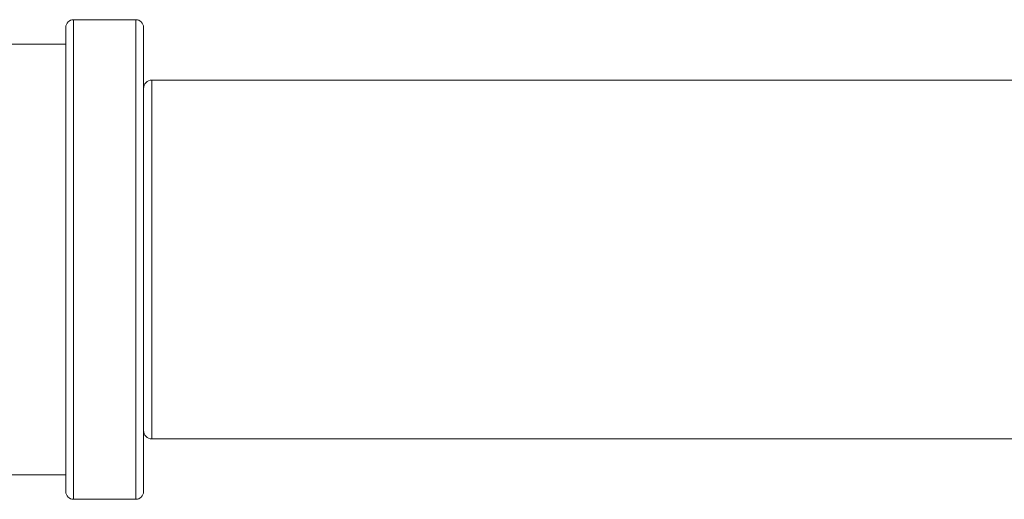
# Model space of a CAD drawing. Units: inches. Extents: x 1.72 to 10.51, y 0.23 to 7.67.
# Drawn here: x 3.85 to 4.45, y 6.21 to 6.5 of the extents above; entities that cross this region are included whole.
import ezdxf

# ---------------------------------------------------------------- set-up
doc = ezdxf.new("R2010")
doc.units = ezdxf.units.IN
doc.header["$MEASUREMENT"] = 0

msp = doc.modelspace()

# ---------------------------------------------------------------- linework, layer by layer
at = {"color": 7, "linetype": 'Continuous', "lineweight": 15}
for p, q in [((3.916221, 6.50321592), (3.878221, 6.50321592)), ((3.873471, 6.21546592), (3.873471, 6.49846592)), ((3.920971, 6.49846592), (3.920971, 6.21546592)), ((3.873471, 6.48821592), (3.468471, 6.48821592)), ((4.473471, 6.46634092), (3.925971, 6.46634092)), ((3.925971, 6.24759092), (4.473471, 6.24759092)), ((3.873471, 6.22571592), (3.468471, 6.22571592)), ((3.878221, 6.21071592), (3.916221, 6.21071592))]:
    msp.add_line(p, q, dxfattribs=at)
at = {"color": 8, "linetype": 'Continuous', "lineweight": 15}
for p, q in [((3.878221, 6.50321592), (3.878221, 6.21071592)), ((3.916221, 6.21071592), (3.916221, 6.50321592)), ((3.925971, 6.46634092), (3.925971, 6.24759092))]:
    msp.add_line(p, q, dxfattribs=at)
at = {"color": 7, "linetype": 'Continuous', "lineweight": 15}
for centre, radius, start, end in [((3.878221, 6.49846592), 0.00475, 90, 180), ((3.916221, 6.49846592), 0.00475, 0, 90), ((3.925971, 6.46134092), 0.005, 90, 180), ((3.925971, 6.25259092), 0.005, 180, 270), ((3.878221, 6.21546592), 0.00475, 180, 270), ((3.916221, 6.21546592), 0.00475, 270, 0)]:
    msp.add_arc(centre, radius, start, end, dxfattribs=at)

doc.saveas('drawing.dxf')
